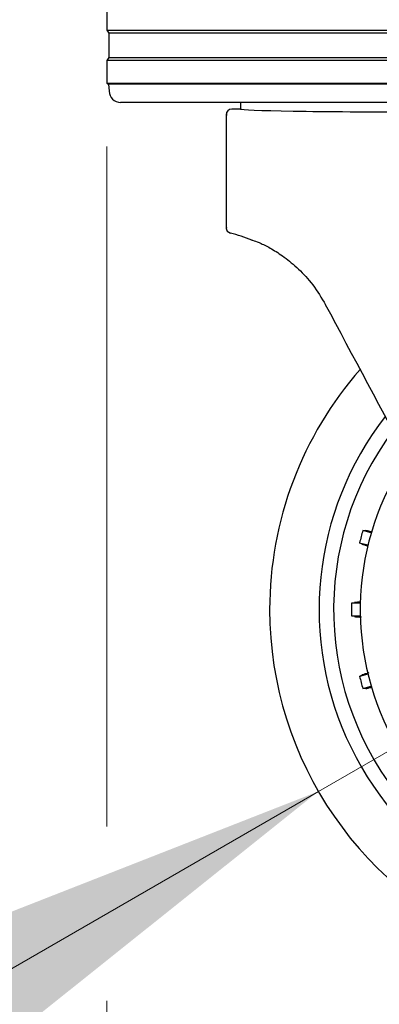
# Model space of a CAD drawing. Units: millimetres. Extents: x 0 to 210, y 0 to 297.
# Drawn here: x 141 to 144, y 208 to 217 of the extents above; entities that cross this region are included whole.
import ezdxf

# ---------------------------------------------------------------- set-up
doc = ezdxf.new("R2010")
doc.units = ezdxf.units.MM
doc.styles.add('SLDTEXTSTYLE0', font='TXT', dxfattribs={"width": 0.75})
doc.dimstyles.new('SLDDIMSTYLE2', dxfattribs={"dimtxt": 3.5, "dimasz": 3.302, "dimexe": 0, "dimexo": 0.0625, "dimgap": 0.875, "dimtad": 1, "dimlfac": 20, "dimrnd": 1e-09, "dimzin": 12, "dimdsep": 46, "dimtxsty": 'SLDTEXTSTYLE0', "dimsah": 1, "dimcen": 0.09, "dimadec": 0, "dimazin": 3, "dimtfac": 1, "dimtofl": 0, "dimtmove": 0, "dimatfit": 3, "dimfxl": 0, "dimfrac": 2, "dimtolj": 1, "dimtzin": 12, "dimarcsym": 0})
doc.dimstyles.new('SLDDIMSTYLE5', dxfattribs={"dimtxt": 3.5, "dimasz": 3.302, "dimexe": 0, "dimexo": 0.0625, "dimgap": 0.875, "dimtad": 1, "dimlfac": 20, "dimrnd": 1e-09, "dimzin": 12, "dimdsep": 46, "dimtxsty": 'SLDTEXTSTYLE0', "dimsah": 1, "dimcen": 0, "dimadec": 0, "dimazin": 3, "dimtfac": 1, "dimtmove": 0, "dimatfit": 3, "dimfxl": 0, "dimfrac": 2, "dimtolj": 1, "dimtzin": 12, "dimarcsym": 0})

# ---------------------------------------------------------------- blocks, each defined once
blk = doc.blocks.new('_D_11')
at = {"color": 7, "linetype": 'Continuous', "lineweight": 0}
for p, q in [((141.4087, 215.5468), (141.4087, 209.7068)), ((172.1087, 215.5468), (172.1087, 197.4443)), ((141.4087, 208.2068), (141.4087, 197.4443)), ((141.4087, 198.4443), (172.1087, 198.4443))]:
    blk.add_line(p, q, dxfattribs=at)
at = {"color": 7, "linetype": 'Continuous', "lineweight": 18}
for points in [[(141.4087, 198.4443), (144.7107, 197.9443), (144.7107, 198.9443)], [(172.1087, 198.4443), (168.8067, 198.9443), (168.8067, 197.9443)]]:
    blk.add_solid(points, dxfattribs=at)
at = {"color": 7, "linetype": 'Continuous', "lineweight": 18, "insert": (152.8795, 202.9561), "char_height": 3.5, "attachment_point": 1, "style": 'SLDTEXTSTYLE0'}
blk.add_mtext('614', dxfattribs=at)
blk = doc.blocks.new('_D_12')
at = {"color": 7, "linetype": 'Continuous', "lineweight": 0}
for p, q in [((148.64, 213.1318), (154.1393, 216.3068)), ((143.2273, 210.0068), (148.64, 213.1318)), ((143.2273, 210.0068), (128.9128, 201.7424))]:
    blk.add_line(p, q, dxfattribs=at)
at = {"color": 7, "linetype": 'Continuous', "lineweight": 18}
for points in [[(148.64, 213.1318), (151.7496, 214.3498), (151.2496, 215.2159)], [(143.2273, 210.0068), (140.1177, 208.7889), (140.6177, 207.9228)]]:
    blk.add_solid(points, dxfattribs=at)
at = {"color": 7, "linetype": 'Continuous', "lineweight": 18, "char_height": 3.5, "attachment_point": 1, "rotation": 30, "style": 'SLDTEXTSTYLE0'}
for s, insert in [('125', (131.2312, 208.2838)), ('%%c', (126.6866, 205.5983))]:
    blk.add_mtext(s, dxfattribs=dict(at, insert=insert))

msp = doc.modelspace()

# ---------------------------------------------------------------- linework, layer by layer
at = {"color": 7, "linetype": 'Continuous', "lineweight": 25}
for p, q in [((141.40867, 216.72684), (141.40867, 216.54684)), ((141.40867, 216.54684), (141.42529, 216.52026)), ((141.40867, 216.54684), (146.45867, 216.54684)), ((141.42529, 216.52026), (141.42529, 216.31342)), ((146.44206, 216.52026), (141.42529, 216.52026)), ((141.42529, 216.31342), (141.40867, 216.28684)), ((141.42529, 216.31342), (146.44206, 216.31342)), ((141.40867, 216.28684), (141.40867, 216.09184)), ((146.45867, 216.28684), (141.40867, 216.28684)), ((141.40867, 216.09184), (141.42449, 216.08195)), ((141.40867, 216.09184), (146.45867, 216.09184)), ((141.42449, 216.08195), (141.42766, 216.02161)), ((146.44285, 216.08195), (141.42449, 216.08195)), ((146.33982, 215.92684), (141.52752, 215.92684)), ((142.55867, 215.92684), (142.55867, 215.86933)), ((142.43367, 215.81933), (142.43367, 214.85203)), ((142.48367, 215.86933), (142.48367, 215.86933)), ((142.55867, 215.86933), (142.48367, 215.86933)), ((142.47157, 214.80353), (142.47157, 214.80352)), ((143.68204, 212.22893), (143.60982, 212.24828)), ((143.58169, 212.14328), (143.65391, 212.12393)), ((143.58805, 211.62369), (143.51328, 211.62369)), ((143.51328, 211.51499), (143.58805, 211.51499)), ((143.65391, 211.01475), (143.58169, 210.9954)), ((143.60982, 210.8904), (143.68204, 210.90975))]:
    msp.add_line(p, q, dxfattribs=at)
at = {"color": 7, "linetype": 'Continuous', "lineweight": 25, "flags": 128}
for points in [[(143.60982, 212.24828), (143.62426, 212.24801), (143.63551, 212.2478)], [(143.60417, 212.13085), (143.59162, 212.13779), (143.58169, 212.14328)], [(143.51328, 211.62369), (143.52729, 211.62717), (143.53822, 211.62988)], [(143.53822, 211.5088), (143.5243, 211.51225), (143.51328, 211.51499)], [(143.58169, 210.9954), (143.59432, 211.00238), (143.60417, 211.00783)], [(143.63551, 210.89088), (143.62117, 210.89061), (143.60982, 210.8904)]]:
    msp.add_lwpolyline(points, dxfattribs=at)
at = {"color": 7, "linetype": 'Continuous', "lineweight": 25}
for centre, radius, start, end in [((141.52752, 216.02684), 0.1, 183, 270), ((142.48367, 215.81933), 0.05, 89.995638, 179.995636), ((142.48366, 214.85204), 0.04999, 180.003166, 256.002858), ((142.16906, 213.59067), 1.25002, 67.116145, 75.994851), ((145.93367, 211.56934), 3.125, 180, 97.133804), ((145.93367, 211.56934), 2.575, 143.349648, 90), ((145.93367, 211.56934), 3.125, 138.675218, 180), ((145.93367, 211.56934), 2.7, 142.101762, 270), ((145.93367, 211.56934), 2.34625, 146.025499, 270), ((145.93367, 211.56934), 2.421, 163.713577, 166.286423), ((145.93367, 211.56934), 2.421, 178.713577, 181.286423), ((145.93367, 211.56934), 2.421, 193.713577, 196.286423)]:
    msp.add_arc(centre, radius, start, end, dxfattribs=at)
for centre, major_axis, ratio, start_param, end_param in [((143.93367, 215.86934), (1.375, 0), 0.0174551, 3.1422273, 4.80896), ((143.95492, 212.8945), (-1.2945, 2.43534), 0.0081916, 4.062757, 5.2672944)]:
    msp.add_ellipse(centre, major_axis=major_axis, ratio=ratio, start_param=start_param, end_param=end_param, dxfattribs=at)
for points, knots in [([(142.43716, 215.83768), (142.43644, 215.83404), (142.43499, 215.82676), (142.43951, 215.81972), (142.44177, 215.81619)], [0, 0, 0, 0, 0.4999368, 1, 1, 1, 1]), ([(142.55867, 215.86933), (142.55867, 215.86933), (142.55867, 215.86933), (142.55867, 215.86933), (142.55867, 215.86933)], [0, 0, 0, 0, 0.5599468, 1, 1, 1, 1]), ([(142.43754, 214.85089), (142.43667, 214.84902), (142.43453, 214.84444), (142.4356, 214.83929), (142.43623, 214.83624)], [0, 0, 0, 0, 0.4063654, 1, 1, 1, 1]), ([(142.65514, 214.7423), (142.65922, 214.74208), (142.66731, 214.74165), (142.72947, 214.71779), (142.81982, 214.67303), (142.93283, 214.60157), (143.05692, 214.4987), (143.18408, 214.36191), (143.25417, 214.24575), (143.28985, 214.18661)], [0, 0, 0, 0, 0.152295, 0.3016665, 0.4447037, 0.5808032, 0.7186711, 0.8567738, 1, 1, 1, 1]), ([(142.65514, 214.7423), (142.65514, 214.7423), (142.65514, 214.7423), (142.65514, 214.74229), (142.65514, 214.74229)], [0, 0, 0, 0, 0.5599786, 1, 1, 1, 1]), ([(143.69245, 212.23462), (143.68804, 212.23575), (143.66789, 212.2409), (143.64588, 212.24606), (143.63897, 212.24722), (143.63551, 212.2478)], [0, 0, 0, 0, 0.1228092, 0.5614633, 1, 1, 1, 1]), ([(143.60417, 212.13085), (143.60805, 212.12936), (143.61454, 212.12686), (143.6432, 212.11865), (143.65471, 212.11535)], [0, 0, 0, 0, 0.5984725, 1, 1, 1, 1]), ([(143.59194, 211.63183), (143.58902, 211.63179), (143.56999, 211.63157), (143.54881, 211.63087), (143.54175, 211.63021), (143.53822, 211.62988)], [0, 0, 0, 0, 0.0829497, 0.5415363, 1, 1, 1, 1]), ([(143.53822, 211.5088), (143.54254, 211.50837), (143.55028, 211.50758), (143.58257, 211.50703), (143.59683, 211.50679)], [0, 0, 0, 0, 0.5582403, 1, 1, 1, 1]), ([(143.65983, 211.02482), (143.65554, 211.02361), (143.6356, 211.01802), (143.61404, 211.0115), (143.60746, 211.00905), (143.60417, 211.00783)], [0, 0, 0, 0, 0.1207516, 0.5604347, 1, 1, 1, 1]), ([(143.63551, 210.89088), (143.63959, 210.89152), (143.64632, 210.89257), (143.67488, 210.89969), (143.68614, 210.9025)], [0, 0, 0, 0, 0.60533628, 1, 1, 1, 1])]:
    msp.add_open_spline(points, degree=3, knots=knots, dxfattribs=at)

# ---------------------------------------------------------------- dimensions: what is measured, and where the dimension line sits
at = {"color": 7, "linetype": 'Continuous', "lineweight": 18}
dim = msp.add_linear_dim(base=(172.10867, 198.44434), p1=(141.40867, 216.54684), p2=(172.10867, 216.54684), dimstyle='SLDDIMSTYLE2', dxfattribs=at)
dim.commit()
dim.dimension.update_dxf_attribs({"geometry": '_D_11', "text_midpoint": (156.75867, 198.44434), "dimtype": 160})
dim = msp.add_diameter_dim_2p(p1=(143.22734, 210.00684), p2=(148.64, 213.13184), dimstyle='SLDDIMSTYLE5', dxfattribs=at)
dim.commit()
dim.dimension.update_dxf_attribs({"geometry": '_D_12', "text_midpoint": (134.3121, 204.85963), "dimtype": 163})

doc.saveas('drawing.dxf')
